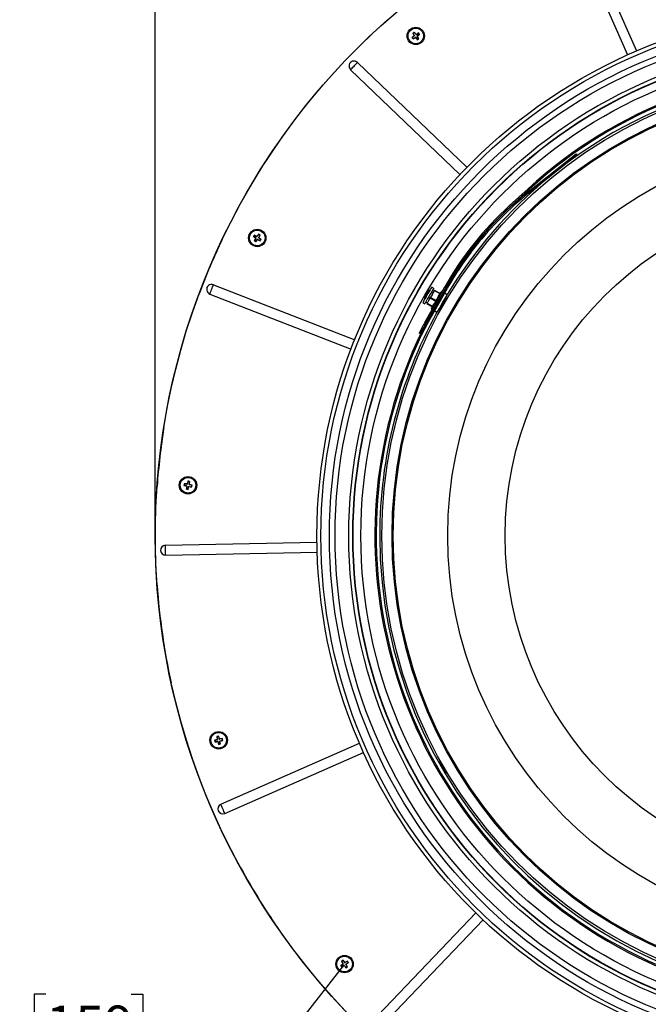
# Model space of a CAD drawing. Units: inches. Extents: x 2 to 154, y 1 to 99.
# Drawn here: x 109 to 124, y 56 to 80 of the extents above; entities that cross this region are included whole.
import ezdxf

# ---------------------------------------------------------------- set-up
doc = ezdxf.new("R2010")
doc.units = ezdxf.units.IN
doc.header["$MEASUREMENT"] = 0
doc.layers.add('SLD-0', color=7, linetype='Continuous')
doc.styles.add('SLDTEXTSTYLE1', font='TXT', dxfattribs={"width": 0.75})
doc.dimstyles.new('SLDDIMSTYLE0', dxfattribs={"dimtxt": 0.9375, "dimasz": 0.13, "dimexe": 0, "dimexo": 0.0625, "dimgap": 0.234375, "dimtad": 0, "dimtih": 1, "dimtoh": 1, "dimdec": 0, "dimrnd": 1e-09, "dimzin": 12, "dimdsep": 46, "dimtxsty": 'SLDTEXTSTYLE1', "dimblk1": 'NONE', "dimblk2": 'NONE', "dimsah": 1, "dimcen": 0.09, "dimadec": 0, "dimazin": 3, "dimtfac": 1, "dimtofl": 0, "dimtmove": 0, "dimatfit": 3, "dimldrblk": 'NONE', "dimfxl": 0, "dimfrac": 2, "dimtolj": 1, "dimtzin": 12, "dimarcsym": 0})

# ---------------------------------------------------------------- blocks, each defined once
blk = doc.blocks.new('_D')
at = {"layer": 'SLD-0', "color": 7}
for p, q in [((116.453, 57.1), (112.612, 52.208)), ((109.206, 56.41), (108.921, 56.41)), ((108.921, 56.41), (108.921, 54.921)), ((111.284, 56.41), (111.57, 56.41)), ((111.57, 56.41), (111.57, 54.921)), ((108.921, 54.921), (109.206, 54.921)), ((111.57, 54.921), (111.284, 54.921)), ((112.689, 52.307), (111.194, 53.481)), ((121.374, 53.235), (117.533, 48.344)), ((117.61, 48.442), (112.689, 52.307))]:
    blk.add_line(p, q, dxfattribs=at)
for points in [[(112.689, 52.307), (113.202, 51.745), (113.356, 51.942)], [(117.61, 48.442), (117.097, 49.004), (116.943, 48.807)]]:
    blk.add_solid(points, dxfattribs=at)
at = {"layer": 'SLD-0', "color": 7, "char_height": 0.9375, "attachment_point": 1, "style": 'SLDTEXTSTYLE1'}
for s, insert in [('159', (109.206, 56.129)), ('6 1/4"', (108.566, 54.689))]:
    blk.add_mtext(s, dxfattribs=dict(at, insert=insert))
blk = doc.blocks.new('_None')
blk = doc.blocks.new('_D_1')
at = {"layer": 'SLD-0', "color": 7}
for p, q in [((128.183, 91.156), (127.898, 91.156)), ((127.898, 91.156), (127.898, 89.666)), ((130.261, 91.156), (130.546, 91.156)), ((130.546, 91.156), (130.546, 89.666)), ((127.898, 89.666), (128.183, 89.666)), ((130.546, 89.666), (130.261, 89.666)), ((111.872, 67.627), (111.872, 89.096)), ((145.445, 67.627), (145.445, 89.096)), ((111.872, 88.971), (126.299, 88.971)), ((145.445, 88.971), (132.145, 88.971))]:
    blk.add_line(p, q, dxfattribs=at)
for points in [[(111.872, 88.971), (112.622, 88.846), (112.622, 89.096)], [(145.445, 88.971), (144.695, 89.096), (144.695, 88.846)]]:
    blk.add_solid(points, dxfattribs=at)
at = {"layer": 'SLD-0', "color": 7, "char_height": 0.9375, "attachment_point": 1, "style": 'SLDTEXTSTYLE1'}
for s, insert in [('853', (128.183, 90.875)), ('%%c', (126.021, 89.435)), ('33 5/8"', (127.904, 89.435))]:
    blk.add_mtext(s, dxfattribs=dict(at, insert=insert))

msp = doc.modelspace()

# ---------------------------------------------------------------- linework, layer by layer
at = {"layer": 'SLD-0', "color": 7, "linetype": 'Continuous'}
for p, q in [((122.113, 82.767), (123.6, 79.386)), ((121.889, 82.669), (123.376, 79.288)), ((117.177, 79.824), (117.533, 80.148)), ((116.831, 79.489), (117.177, 79.824)), ((118.127, 79.715), (118.134, 79.714)), ((118.18, 79.749), (118.134, 79.714)), ((118.134, 79.714), (118.154, 79.685)), ((118.147, 79.819), (118.153, 79.818)), ((118.152, 79.679), (118.154, 79.685)), ((118.153, 79.818), (118.182, 79.838)), ((118.184, 79.769), (118.153, 79.818)), ((118.154, 79.685), (118.202, 79.715)), ((118.183, 79.844), (118.182, 79.838)), ((118.182, 79.838), (118.217, 79.792)), ((118.183, 79.759), (118.185, 79.758)), ((118.212, 79.714), (118.213, 79.717)), ((118.222, 79.711), (118.258, 79.665)), ((118.227, 79.789), (118.227, 79.786)), ((118.237, 79.788), (118.287, 79.818)), ((118.258, 79.745), (118.255, 79.746)), ((118.287, 79.685), (118.257, 79.735)), ((118.257, 79.659), (118.258, 79.665)), ((118.258, 79.665), (118.287, 79.685)), ((118.306, 79.789), (118.261, 79.755)), ((118.288, 79.824), (118.287, 79.818)), ((118.287, 79.818), (118.306, 79.789)), ((118.293, 79.684), (118.287, 79.685)), ((118.313, 79.788), (118.306, 79.789)), ((116.494, 79.145), (116.831, 79.489)), ((116.167, 78.791), (116.494, 79.145)), ((116.629, 78.93), (116.646, 78.947)), ((116.629, 78.93), (119.297, 76.375)), ((116.646, 78.947), (116.666, 78.968)), ((116.666, 78.968), (116.689, 78.992)), ((116.689, 78.992), (116.714, 79.018)), ((116.714, 79.018), (116.738, 79.043)), ((116.738, 79.043), (116.761, 79.068)), ((116.761, 79.068), (116.781, 79.089)), ((116.781, 79.089), (116.798, 79.106)), ((116.798, 79.106), (119.466, 76.551)), ((115.85, 78.428), (116.167, 78.791)), ((115.544, 78.056), (115.85, 78.428)), ((115.249, 77.676), (115.544, 78.056)), ((114.965, 77.287), (115.249, 77.676)), ((114.692, 76.89), (114.965, 77.287)), ((114.431, 76.486), (114.692, 76.89)), ((120.95, 75.945), (122.125, 76.878)), ((120.97, 75.921), (122.144, 76.854)), ((122.125, 76.878), (122.144, 76.854)), ((114.181, 76.074), (114.431, 76.486)), ((113.943, 75.655), (114.181, 76.074)), ((120.507, 75.619), (120.96, 76.031)), ((120.528, 75.596), (120.981, 76.008)), ((120.95, 75.945), (120.97, 75.921)), ((120.981, 76.008), (120.96, 76.031)), ((113.717, 75.23), (113.943, 75.655)), ((120.507, 75.619), (120.528, 75.596)), ((113.504, 74.798), (113.717, 75.23)), ((114.262, 74.865), (114.269, 74.866)), ((114.269, 74.866), (114.288, 74.896)), ((114.315, 74.832), (114.269, 74.866)), ((114.286, 74.902), (114.288, 74.896)), ((114.288, 74.896), (114.338, 74.867)), ((114.348, 74.868), (114.348, 74.865)), ((114.357, 74.871), (114.392, 74.917)), ((114.39, 74.924), (114.392, 74.917)), ((114.392, 74.917), (114.421, 74.898)), ((114.421, 74.898), (114.392, 74.849)), ((114.427, 74.9), (114.421, 74.898)), ((114.284, 74.761), (114.29, 74.762)), ((114.319, 74.812), (114.29, 74.762)), ((114.29, 74.762), (114.32, 74.743)), ((114.318, 74.823), (114.321, 74.823)), ((114.32, 74.743), (114.353, 74.789)), ((114.321, 74.737), (114.32, 74.743)), ((114.363, 74.792), (114.362, 74.795)), ((114.373, 74.794), (114.424, 74.765)), ((114.393, 74.839), (114.39, 74.838)), ((114.443, 74.794), (114.396, 74.829)), ((114.424, 74.765), (114.443, 74.794)), ((114.425, 74.759), (114.424, 74.765)), ((114.449, 74.795), (114.443, 74.794)), ((119.685, 74.636), (119.661, 74.655)), ((113.269, 73.64), (113.28, 73.668)), ((113.28, 73.668), (113.289, 73.69)), ((113.289, 73.69), (116.731, 72.35)), ((112.777, 73.015), (112.939, 73.469)), ((113.2, 73.462), (113.209, 73.485)), ((113.2, 73.462), (116.642, 72.122)), ((113.209, 73.485), (113.22, 73.512)), ((113.22, 73.512), (113.232, 73.543)), ((113.232, 73.543), (113.245, 73.576)), ((113.245, 73.576), (113.257, 73.609)), ((113.257, 73.609), (113.269, 73.64)), ((118.437, 72.767), (118.929, 73.638)), ((118.457, 73.432), (118.464, 73.428)), ((118.489, 73.428), (118.461, 73.38)), ((118.462, 73.383), (118.484, 73.421)), ((118.464, 72.752), (118.956, 73.623)), ((118.472, 72.748), (118.964, 73.619)), ((118.484, 73.421), (118.507, 73.461)), ((118.487, 73.484), (118.489, 73.482)), ((118.517, 73.477), (118.489, 73.428)), ((118.499, 72.733), (118.991, 73.604)), ((118.507, 73.461), (118.529, 73.499)), ((118.544, 73.524), (118.517, 73.477)), ((118.529, 73.499), (118.547, 73.531)), ((118.565, 73.45), (118.537, 73.4)), ((118.568, 73.565), (118.544, 73.524)), ((118.547, 73.531), (118.56, 73.553)), ((118.56, 73.553), (118.566, 73.564)), ((118.592, 73.496), (118.565, 73.45)), ((118.566, 73.564), (118.567, 73.565)), ((118.568, 73.564), (118.567, 73.565)), ((118.587, 73.598), (118.568, 73.565)), ((118.599, 73.422), (118.573, 73.378)), ((118.6, 73.621), (118.587, 73.598)), ((118.616, 73.538), (118.592, 73.496)), ((118.623, 73.464), (118.599, 73.422)), ((118.606, 73.631), (118.6, 73.621)), ((118.654, 73.604), (118.606, 73.632)), ((118.606, 73.632), (118.606, 73.631)), ((118.635, 73.571), (118.616, 73.538)), ((118.643, 73.499), (118.623, 73.464)), ((118.671, 73.548), (118.626, 73.556)), ((118.648, 73.593), (118.635, 73.571)), ((118.659, 73.527), (118.643, 73.499)), ((118.654, 73.603), (118.648, 73.593)), ((118.654, 73.604), (118.654, 73.603)), ((118.669, 73.543), (118.659, 73.527)), ((118.671, 73.548), (118.669, 73.543)), ((118.673, 73.547), (118.671, 73.548)), ((118.672, 73.546), (118.673, 73.548)), ((118.786, 73.482), (118.672, 73.546)), ((118.673, 73.548), (118.674, 73.55)), ((118.673, 73.548), (118.786, 73.482)), ((118.674, 73.55), (118.675, 73.552)), ((118.675, 73.552), (118.676, 73.553)), ((118.676, 73.553), (118.677, 73.554)), ((118.815, 73.477), (118.677, 73.554)), ((118.677, 73.554), (118.677, 73.554)), ((118.767, 73.393), (118.793, 73.438)), ((118.81, 73.468), (118.786, 73.482)), ((118.793, 73.438), (118.814, 73.475)), ((118.814, 73.475), (118.831, 73.504)), ((118.831, 73.504), (118.841, 73.521)), ((118.841, 73.521), (118.844, 73.526)), ((118.86, 73.517), (118.844, 73.526)), ((118.895, 73.498), (118.887, 73.502)), ((118.987, 73.447), (118.922, 73.483)), ((118.956, 73.623), (118.929, 73.638)), ((118.957, 73.395), (118.974, 73.424)), ((118.991, 73.604), (118.964, 73.619)), ((118.974, 73.424), (118.984, 73.442)), ((118.984, 73.442), (118.987, 73.447)), ((118.391, 73.258), (118.389, 73.255)), ((118.389, 73.255), (118.437, 73.227)), ((118.399, 73.273), (118.391, 73.258)), ((118.415, 73.3), (118.399, 73.273)), ((118.436, 73.336), (118.415, 73.3)), ((118.427, 73.323), (118.432, 73.331)), ((118.427, 73.322), (118.427, 73.323)), ((118.427, 73.322), (118.428, 73.322)), ((118.432, 73.331), (118.444, 73.352)), ((118.461, 73.38), (118.436, 73.336)), ((118.438, 73.23), (118.437, 73.227)), ((118.447, 73.245), (118.438, 73.23)), ((118.444, 73.352), (118.462, 73.383)), ((118.462, 73.272), (118.447, 73.245)), ((118.483, 73.309), (118.462, 73.272)), ((118.464, 73.275), (118.494, 73.24)), ((118.509, 73.352), (118.483, 73.309)), ((118.494, 73.238), (118.491, 73.233)), ((118.491, 73.233), (118.627, 73.151)), ((118.498, 73.248), (118.494, 73.241)), ((118.494, 73.241), (118.494, 73.24)), ((118.494, 73.24), (118.631, 73.158)), ((118.494, 73.238), (118.495, 73.24)), ((118.494, 73.238), (118.593, 73.181)), ((118.51, 73.268), (118.498, 73.248)), ((118.537, 73.4), (118.509, 73.352)), ((118.527, 73.298), (118.51, 73.268)), ((118.549, 73.336), (118.527, 73.298)), ((118.573, 73.378), (118.549, 73.336)), ((118.571, 73.372), (118.707, 73.29)), ((118.571, 73.372), (118.572, 73.372)), ((118.572, 73.373), (118.573, 73.375)), ((118.572, 73.372), (118.572, 73.373)), ((118.573, 73.375), (118.574, 73.377)), ((118.574, 73.377), (118.576, 73.379)), ((118.576, 73.379), (118.577, 73.381)), ((118.577, 73.381), (118.578, 73.382)), ((118.578, 73.383), (118.692, 73.319)), ((118.578, 73.382), (118.578, 73.383)), ((118.578, 73.383), (118.578, 73.383)), ((118.578, 73.383), (118.692, 73.319)), ((118.631, 73.158), (118.654, 73.197)), ((118.654, 73.197), (118.68, 73.242)), ((118.68, 73.242), (118.709, 73.292)), ((118.709, 73.292), (118.738, 73.343)), ((118.738, 73.343), (118.767, 73.393)), ((118.821, 73.16), (118.85, 73.21)), ((118.848, 73.173), (118.833, 73.181)), ((118.85, 73.21), (118.88, 73.262)), ((118.877, 73.256), (118.892, 73.248)), ((118.88, 73.262), (118.909, 73.312)), ((118.909, 73.312), (118.935, 73.357)), ((118.935, 73.357), (118.957, 73.395)), ((118.949, 73.352), (118.936, 73.36)), ((118.959, 73.373), (118.948, 73.379)), ((112.627, 72.558), (112.777, 73.015)), ((118.599, 73.102), (118.603, 73.109)), ((118.599, 73.102), (118.619, 73.09)), ((118.599, 73.102), (118.599, 73.102)), ((118.603, 73.109), (118.614, 73.128)), ((118.614, 73.128), (118.631, 73.158)), ((118.646, 73.074), (118.654, 73.069)), ((118.68, 73.053), (118.739, 73.018)), ((118.739, 73.018), (118.743, 73.025)), ((118.739, 73.018), (118.739, 73.018)), ((118.743, 73.025), (118.754, 73.044)), ((118.754, 73.044), (118.772, 73.074)), ((118.772, 73.074), (118.794, 73.114)), ((118.778, 73.085), (118.789, 73.079)), ((118.785, 73.097), (118.797, 73.09)), ((118.794, 73.114), (118.821, 73.16)), ((118.437, 72.767), (118.464, 72.752)), ((118.472, 72.748), (118.499, 72.733)), ((112.491, 72.096), (112.627, 72.558)), ((118.33, 72.5), (118.303, 72.514)), ((118.274, 72.289), (118.246, 72.301)), ((112.368, 71.63), (112.491, 72.096)), ((112.259, 71.161), (112.368, 71.63)), ((112.163, 70.689), (112.259, 71.161)), ((112.08, 70.215), (112.163, 70.689)), ((112.655, 68.843), (112.669, 68.899)), ((112.665, 68.904), (112.669, 68.899)), ((112.669, 68.899), (112.703, 68.893)), ((112.703, 68.893), (112.695, 68.836)), ((112.708, 68.896), (112.703, 68.893)), ((111.887, 68.299), (111.915, 68.78)), ((112.569, 68.801), (112.575, 68.805)), ((112.575, 68.805), (112.581, 68.839)), ((112.631, 68.791), (112.575, 68.805)), ((112.577, 68.844), (112.581, 68.839)), ((112.581, 68.839), (112.638, 68.831)), ((112.629, 68.713), (112.634, 68.717)), ((112.642, 68.775), (112.634, 68.717)), ((112.634, 68.717), (112.669, 68.711)), ((112.637, 68.783), (112.64, 68.785)), ((112.647, 68.836), (112.649, 68.834)), ((112.669, 68.711), (112.682, 68.766)), ((112.672, 68.705), (112.669, 68.711)), ((112.69, 68.773), (112.688, 68.775)), ((112.7, 68.827), (112.698, 68.826)), ((112.699, 68.778), (112.756, 68.771)), ((112.763, 68.805), (112.706, 68.819)), ((112.756, 68.771), (112.763, 68.805)), ((112.76, 68.765), (112.756, 68.771)), ((112.768, 68.808), (112.763, 68.805)), ((111.873, 67.818), (111.887, 68.299)), ((111.873, 67.336), (111.873, 67.818)), ((112.119, 67.343), (115.812, 67.423)), ((111.887, 66.855), (111.873, 67.336)), ((112.12, 67.319), (112.119, 67.343)), ((112.121, 67.29), (112.12, 67.319)), ((112.121, 67.256), (112.121, 67.29)), ((112.122, 67.221), (112.121, 67.256)), ((112.123, 67.186), (112.122, 67.221)), ((112.124, 67.152), (112.123, 67.186)), ((112.125, 67.099), (115.818, 67.178)), ((112.124, 67.123), (112.124, 67.152)), ((112.125, 67.099), (112.124, 67.123)), ((111.915, 66.374), (111.887, 66.855)), ((112.368, 63.524), (112.259, 63.993)), ((112.491, 63.058), (112.368, 63.524)), ((112.628, 62.596), (112.491, 63.058)), ((113.374, 62.683), (113.38, 62.679)), ((113.38, 62.679), (113.414, 62.687)), ((113.389, 62.622), (113.38, 62.679)), ((113.384, 62.613), (113.386, 62.612)), ((113.417, 62.692), (113.414, 62.687)), ((113.414, 62.687), (113.429, 62.631)), ((113.437, 62.625), (113.435, 62.623)), ((113.503, 62.629), (113.445, 62.62)), ((113.507, 62.634), (113.503, 62.629)), ((113.51, 62.594), (113.503, 62.629)), ((112.777, 62.138), (112.628, 62.596)), ((113.316, 62.594), (113.322, 62.591)), ((113.322, 62.591), (113.378, 62.606)), ((113.329, 62.556), (113.322, 62.591)), ((113.325, 62.551), (113.329, 62.556)), ((113.386, 62.565), (113.329, 62.556)), ((113.395, 62.561), (113.397, 62.563)), ((113.403, 62.554), (113.418, 62.498)), ((113.414, 62.493), (113.418, 62.498)), ((113.418, 62.498), (113.452, 62.506)), ((113.452, 62.506), (113.443, 62.562)), ((113.448, 62.571), (113.445, 62.572)), ((113.457, 62.502), (113.452, 62.506)), ((113.454, 62.579), (113.51, 62.594)), ((113.468, 61.032), (116.849, 62.519)), ((113.516, 62.591), (113.51, 62.594)), ((112.94, 61.685), (112.777, 62.138)), ((113.566, 60.808), (116.948, 62.295)), ((113.115, 61.236), (112.94, 61.685)), ((113.303, 60.793), (113.115, 61.236)), ((113.478, 61.01), (113.468, 61.032)), ((113.489, 60.983), (113.478, 61.01)), ((113.503, 60.952), (113.489, 60.983)), ((113.517, 60.92), (113.503, 60.952)), ((113.504, 60.355), (113.303, 60.793)), ((113.531, 60.888), (113.517, 60.92)), ((113.545, 60.857), (113.531, 60.888)), ((113.557, 60.83), (113.545, 60.857)), ((113.566, 60.808), (113.557, 60.83)), ((113.718, 59.924), (113.504, 60.355)), ((117.129, 55.717), (119.684, 58.385)), ((114.965, 57.866), (114.692, 58.263)), ((117.305, 55.548), (119.86, 58.216)), ((115.25, 57.478), (114.965, 57.866)), ((115.545, 57.097), (115.25, 57.478)), ((115.851, 56.725), (115.545, 57.097)), ((116.391, 57.102), (116.397, 57.101)), ((116.397, 57.101), (116.443, 57.136)), ((116.417, 57.072), (116.397, 57.101)), ((116.411, 57.207), (116.417, 57.206)), ((116.417, 57.206), (116.446, 57.225)), ((116.447, 57.156), (116.417, 57.206)), ((116.467, 57.103), (116.417, 57.072)), ((116.447, 57.232), (116.446, 57.225)), ((116.446, 57.225), (116.481, 57.18)), ((116.446, 57.146), (116.449, 57.146)), ((116.477, 57.102), (116.477, 57.104)), ((116.486, 57.099), (116.521, 57.053)), ((116.49, 57.177), (116.49, 57.174)), ((116.55, 57.206), (116.5, 57.176)), ((116.522, 57.131), (116.519, 57.132)), ((116.55, 57.073), (116.521, 57.121)), ((116.524, 57.141), (116.57, 57.177)), ((116.552, 57.212), (116.55, 57.206)), ((116.57, 57.177), (116.55, 57.206)), ((116.576, 57.176), (116.57, 57.177)), ((116.416, 57.066), (116.417, 57.072)), ((116.52, 57.046), (116.521, 57.053)), ((116.521, 57.053), (116.55, 57.073)), ((116.557, 57.071), (116.55, 57.073)), ((116.167, 56.362), (115.851, 56.725)), ((116.494, 56.009), (116.167, 56.362))]:
    msp.add_line(p, q, dxfattribs=at)
for centre, radius in [((128.658, 67.577), 16.786), ((128.658, 67.577), 12.847), ((128.658, 67.577), 12.751), ((128.658, 67.577), 12.545), ((128.658, 67.577), 12.406), ((118.22, 79.752), 0.212), ((118.22, 79.752), 0.19), ((128.658, 67.577), 12.07), ((128.658, 67.577), 11.974), ((128.658, 67.577), 11.966), ((128.658, 67.577), 11.776), ((128.658, 67.577), 11.265), ((128.658, 67.577), 11.018), ((128.658, 67.577), 10.99), ((128.658, 67.577), 9.661), ((128.658, 67.577), 8.261), ((114.356, 74.83), 0.212), ((114.356, 74.83), 0.19), ((112.669, 68.805), 0.213), ((112.669, 68.805), 0.19), ((113.416, 62.593), 0.213), ((113.416, 62.593), 0.19), ((116.484, 57.139), 0.212), ((116.484, 57.139), 0.19)]:
    msp.add_circle(centre, radius, dxfattribs=at)
for centre, radius, start, end in [((120.099, 77.285), 3.129, 127.7642, 129.0536), ((120.849, 81.547), 3.281, 213.9594, 214.7259), ((119.994, 77.154), 3.243, 123.9549, 124.7304), ((120.866, 81.366), 3.128, 209.6314, 210.9212), ((116.604, 82.4), 3.131, 299.6313, 300.9042), ((118.171, 79.761), 0.015, 307.3448, 349.3378), ((115.757, 77.875), 3.125, 37.7631, 39.0543), ((118.171, 79.761), 0.015, 349.3385, 31.3438), ((118.21, 79.702), 0.015, 79.7022, 121.3565), ((120.662, 81.662), 3.13, 218.5047, 219.796), ((118.21, 79.702), 0.015, 38.0829, 79.73), ((118.229, 79.801), 0.015, 217.3509, 259.3316), ((119.836, 77.103), 3.131, 119.6315, 120.9201), ((118.229, 79.801), 0.015, 259.3526, 301.3321), ((118.27, 79.743), 0.015, 127.3435, 168.968), ((118.27, 79.743), 0.015, 168.9607, 210.5964), ((116.446, 82.348), 3.242, 303.9563, 304.7298), ((116.339, 82.221), 3.133, 307.78, 309.0521), ((115.543, 78.166), 3.141, 28.8908, 30.1777), ((115.622, 77.976), 3.244, 33.9542, 34.7294), ((116.714, 79.018), 0.122, 46.2338, 226.234), ((128.658, 67.577), 11.434, 155.5948, 132.3217), ((128.658, 67.577), 11.403, 155.5948, 132.3217), ((128.658, 67.577), 11.317, 31.2542, 127.3824), ((128.658, 67.577), 11.318, 129.5436, 148.7458), ((125.926, 69.681), 8, 128.463, 141.558), ((125.926, 69.681), 7.969, 128.463, 141.558), ((125.88, 69.718), 7.981, 132.3217, 150.5773), ((125.88, 69.718), 7.95, 132.3217, 150.5774), ((116.971, 73.121), 3.222, 146.4516, 147.2321), ((116.183, 77.335), 3.129, 232.131, 233.4205), ((112.793, 72.146), 3.134, 60.2651, 61.5527), ((114.345, 74.879), 0.015, 239.8358, 281.8461), ((116.861, 73.002), 3.13, 142.1314, 143.4206), ((114.345, 74.879), 0.015, 281.842, 323.8471), ((112.624, 72.18), 3.263, 56.4569, 57.2276), ((114.405, 74.841), 0.015, 149.8532, 191.4596), ((111.674, 76.391), 3.131, 330.2794, 331.5524), ((128.658, 67.577), 16.787, 154.5216, 159.453), ((117.035, 73.271), 3.129, 150.2639, 151.5536), ((116.084, 77.475), 3.257, 236.4568, 237.2289), ((114.306, 74.82), 0.015, 11.8494, 53.8449), ((114.306, 74.82), 0.015, 329.837, 11.8397), ((111.849, 76.659), 3.132, 322.1315, 323.4042), ((114.365, 74.781), 0.015, 102.2265, 143.8313), ((114.365, 74.781), 0.015, 60.5938, 102.2131), ((115.881, 77.532), 3.132, 241.0045, 242.2951), ((114.405, 74.841), 0.015, 191.4696, 233.0907), ((112.493, 72.347), 3.134, 51.3904, 52.6802), ((111.73, 76.546), 3.234, 326.4537, 327.2293), ((125.88, 69.718), 7.941, 141.558, 150.5773), ((125.88, 69.718), 7.91, 141.558, 150.5773), ((113.245, 73.576), 0.122, 68.7338, 248.7339), ((118.767, 73.288), 0.342, 156.3622, 174.1878), ((118.554, 73.391), 0.105, 157.1218, 178.4355), ((118.648, 73.295), 0.223, 146.2936, 153.7081), ((118.599, 73.407), 0.137, 155.7547, 174.7946), ((118.683, 73.322), 0.251, 131.8372, 145.9925), ((118.668, 73.36), 0.219, 130.5393, 145.6696), ((118.767, 73.288), 0.342, 125.811, 143.86), ((118.612, 73.465), 0.107, 144.6397, 155.3584), ((128.658, 67.577), 11.318, 151.2543, 180), ((123.452, 69.939), 5.717, 150.5775, 155.5948), ((123.452, 69.939), 5.686, 150.5774, 155.5948), ((123.452, 69.939), 5.757, 150.5773, 153.4349), ((123.452, 69.939), 5.727, 150.5776, 153.4348), ((128.659, 67.577), 16.787, 170.9601, 175.8912), ((115.684, 68.075), 3.13, 164.6314, 165.9203), ((112.087, 65.712), 3.245, 78.9546, 79.7297), ((109.605, 69.22), 3.12, 352.7779, 354.0552), ((115.769, 68.221), 3.252, 168.9554, 169.7287), ((113.399, 71.82), 3.13, 254.6315, 255.9206), ((112.253, 65.731), 3.13, 82.764, 84.0532), ((115.741, 68.389), 3.129, 172.7643, 174.0539), ((113.251, 71.9), 3.247, 258.955, 259.7295), ((112.627, 68.777), 0.015, 34.3446, 76.3395), ((112.64, 68.846), 0.015, 262.344, 304.3394), ((112.627, 68.777), 0.015, 352.3382, 34.3402), ((112.64, 68.846), 0.015, 304.3531, 346.339), ((109.657, 69.534), 3.127, 344.6308, 345.9052), ((112.697, 68.763), 0.015, 124.728, 166.3298), ((112.697, 68.763), 0.015, 83.0913, 124.7158), ((113.044, 71.885), 3.132, 263.5049, 264.7953), ((112.71, 68.834), 0.015, 172.3277, 213.9753), ((112.71, 68.834), 0.015, 213.9732, 255.5884), ((111.9, 65.801), 3.13, 73.889, 75.1804), ((109.576, 69.387), 3.244, 348.9568, 349.73), ((128.658, 67.577), 11.317, 180, 268.7458), ((112.122, 67.221), 0.122, 91.2341, 271.2336), ((128.658, 67.577), 16.787, 184.1107, 192.3297), ((114.209, 59.589), 3.135, 105.2654, 106.5524), ((114.064, 59.501), 3.256, 101.4562, 102.2285), ((116.494, 63.074), 3.144, 187.1346, 188.418), ((113.374, 62.62), 0.015, 284.8365, 326.8422), ((113.374, 62.62), 0.015, 326.8485, 8.8332), ((110.414, 61.8), 3.133, 15.2805, 16.5525), ((113.443, 62.635), 0.015, 194.8491, 236.4535), ((113.443, 62.635), 0.015, 236.4748, 278.09), ((113.855, 59.521), 3.132, 96.3895, 97.6799), ((110.355, 61.951), 3.225, 11.4531, 12.2309), ((116.48, 63.235), 3.228, 191.4538, 192.2328), ((112.937, 65.654), 3.127, 277.1312, 278.4214), ((113.388, 62.551), 0.015, 56.8416, 98.8475), ((116.416, 63.385), 3.131, 195.2635, 196.5523), ((113.388, 62.551), 0.015, 14.8454, 56.8369), ((112.769, 65.68), 3.252, 281.4557, 282.2291), ((113.458, 62.564), 0.015, 147.2133, 188.8372), ((113.458, 62.564), 0.015, 105.5846, 147.2218), ((112.586, 65.575), 3.126, 286.0037, 287.2968), ((110.361, 62.115), 3.12, 7.1302, 8.4076), ((113.517, 60.92), 0.122, 113.7343, 293.7338), ((128.658, 67.577), 16.787, 207.1244, 213.6995), ((118.36, 54.676), 3.125, 127.7631, 129.0543), ((119.081, 58.913), 3.243, 213.9549, 214.7304), ((118.259, 54.541), 3.244, 123.9542, 124.7294), ((119.132, 58.755), 3.131, 209.6315, 210.9201), ((114.869, 59.785), 3.128, 299.6314, 300.9212), ((116.434, 57.148), 0.015, 307.3509, 349.3316), ((114.014, 55.258), 3.133, 37.78, 39.0521), ((116.434, 57.148), 0.015, 349.3526, 31.3321), ((116.474, 57.09), 0.015, 79.3385, 121.3438), ((116.474, 57.09), 0.015, 37.3448, 79.3378), ((118.95, 59.018), 3.129, 217.7642, 219.0536), ((116.492, 57.189), 0.015, 217.3435, 258.968), ((118.069, 54.462), 3.141, 118.8908, 120.1777), ((116.492, 57.189), 0.015, 258.9607, 300.5964), ((116.533, 57.129), 0.015, 169.7022, 211.3565), ((116.533, 57.129), 0.015, 128.0829, 169.73), ((114.573, 59.581), 3.13, 308.5047, 309.796), ((113.835, 55.523), 3.131, 29.6313, 30.9042), ((113.887, 55.365), 3.242, 33.9563, 34.7298), ((114.688, 59.768), 3.281, 303.9594, 304.7259)]:
    msp.add_arc(centre, radius, start, end, dxfattribs=at)
for points, knots in [([(118.692, 73.319), (118.695, 73.318), (118.703, 73.314), (118.711, 73.309), (118.717, 73.306)], [0, 0, 0, 0, 0.2924, 1, 1, 1, 1]), ([(118.953, 73.36), (118.953, 73.359), (118.948, 73.347), (118.935, 73.324), (118.914, 73.287), (118.889, 73.243), (118.862, 73.196), (118.838, 73.155), (118.814, 73.115), (118.806, 73.103), (118.791, 73.079), (118.792, 73.083), (118.792, 73.083)], [0, 0, 0, 0, 0.016203, 0.11188, 0.249572, 0.41378, 0.58602, 0.746897, 0.878297, 0.965477, 0.99891, 1, 1, 1, 1]), ([(118.801, 62.047), (118.799, 62.051), (118.796, 62.058), (118.789, 62.075), (118.803, 62.057), (118.813, 62.04), (118.835, 62.004), (118.859, 61.963), (118.886, 61.916), (118.911, 61.873), (118.935, 61.831), (118.941, 61.815), (118.95, 61.801)], [0, 0, 0, 0, 0.0233544, 0.0389994, 0.0522051, 0.0919777, 0.153997, 0.2312857, 0.3151446, 0.3961306, 0.4651237, 0.5143716, 0.5143716, 0.5143716, 0.5143716]), ([(118.95, 61.801), (118.954, 61.794), (118.961, 61.784), (118.947, 61.791), (118.94, 61.811), (118.918, 61.839), (118.895, 61.879), (118.868, 61.924), (118.842, 61.97), (118.82, 62.011), (118.807, 62.036), (118.801, 62.047)], [0.5143716, 0.5143716, 0.5143716, 0.5143716, 0.5384042, 0.5434846, 0.5753276, 0.631118, 0.7045825, 0.7873931, 0.8702204, 0.9438241, 1, 1, 1, 1])]:
    msp.add_open_spline(points, degree=3, knots=knots, dxfattribs=at)

# ---------------------------------------------------------------- dimensions: what is measured, and where the dimension line sits
at = {"layer": 'SLD-0', "color": 7}
dim = msp.add_linear_dim(base=(111.872, 88.971), p1=(145.445, 67.577), p2=(111.872, 67.577), text='%%c33 5/8"', dimstyle='SLDDIMSTYLE0', dxfattribs=at)
dim.commit()
dim.dimension.update_dxf_attribs({"geometry": '_D_1', "text_midpoint": (129.222, 88.971), "dimtype": 160})
dim = msp.add_linear_dim(base=(112.689, 52.307), p1=(121.405, 53.275), p2=(116.484, 57.139), angle=321.8589, text='6 1/4"', dimstyle='SLDDIMSTYLE0', dxfattribs=at)
dim.commit()
dim.dimension.update_dxf_attribs({"geometry": '_D', "text_midpoint": (110.245, 54.225), "dimtype": 160})

doc.saveas('drawing.dxf')
